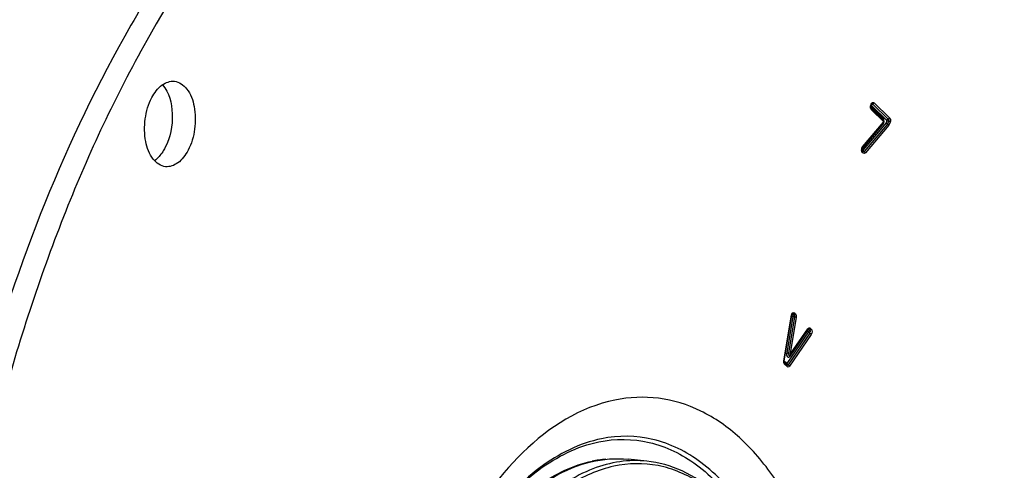
# Model space of a CAD drawing. Units: millimetres. Extents: x 0 to 594, y -115 to 420.
# Drawn here: x 207 to 220, y 72 to 78 of the extents above; entities that cross this region are included whole.
import ezdxf

# ---------------------------------------------------------------- set-up
doc = ezdxf.new("R2010")
doc.units = ezdxf.units.MM
doc.header["$LTSCALE"] = 32.67
doc.layers.get('0').update_dxf_attribs({"linetype": 'CONTINUOUS'})
doc.layers.add('7_ALL_FEATURES', color=7, linetype='CONTINUOUS')
doc.layers.add('AXES', color=7, linetype='CONTINUOUS')

msp = doc.modelspace()

# ---------------------------------------------------------------- linework, layer by layer
at = {"color": 9, "linetype": 'CONTINUOUS'}
for p, q in [((218.564831, 76.451089), (218.570367, 76.465596)), ((218.588672, 76.465421), (218.792829, 76.269443)), ((218.606016, 76.483426), (218.810172, 76.287449)), ((218.565792, 76.432908), (218.571328, 76.447415)), ((218.724917, 76.280158), (218.565792, 76.432908)), ((218.571328, 76.447415), (218.775485, 76.251438)), ((218.730528, 76.239978), (218.571404, 76.392728)), ((218.455864, 75.906318), (218.730289, 76.228753)), ((218.763416, 76.219812), (218.459896, 75.863193)), ((218.782435, 76.204414), (218.476466, 75.844918)), ((218.775485, 76.251438), (218.763416, 76.219812)), ((218.796115, 76.240263), (218.782435, 76.204414)), ((218.816745, 76.229088), (218.801454, 76.189017)), ((218.448704, 75.873937), (218.72313, 76.196372)), ((218.801454, 76.189017), (218.493036, 75.826643)), ((218.459896, 75.863193), (218.448704, 75.873937)), ((218.465508, 75.823013), (218.454316, 75.833757)), ((217.422793, 73.10308), (217.522397, 73.698656)), ((217.539274, 73.681657), (217.460298, 73.207851)), ((217.561665, 73.677045), (217.482688, 73.203239)), ((217.584055, 73.672433), (217.505079, 73.198627)), ((217.526872, 73.693562), (217.539274, 73.681657)), ((217.544216, 73.711568), (217.556618, 73.699663)), ((217.561559, 73.729573), (217.573961, 73.717668)), ((217.506536, 73.163466), (217.734575, 73.49418)), ((217.511273, 73.192681), (217.739313, 73.523395)), ((217.734575, 73.49418), (217.746977, 73.482275)), ((217.751919, 73.512186), (217.764321, 73.500281)), ((217.769263, 73.530191), (217.781664, 73.518286)), ((217.781664, 73.518286), (217.78371, 73.51605)), ((217.746977, 73.482275), (217.460484, 73.066102)), ((217.764767, 73.465597), (217.478274, 73.049423)), ((217.782557, 73.448918), (217.496063, 73.032745)), ((217.76696, 73.480886), (217.764928, 73.480362)), ((217.460484, 73.066102), (217.427268, 73.097986)), ((217.466095, 73.025921), (217.43288, 73.057806))]:
    msp.add_line(p, q, dxfattribs=at)
at = {"color": 7, "linetype": 'CONTINUOUS'}
for p, q in [((218.568038, 76.44426), (218.573574, 76.458767)), ((218.727723, 76.260068), (218.568598, 76.412818)), ((218.454752, 75.8922), (218.729178, 76.214634)), ((218.729472, 76.250129), (218.726535, 76.250677)), ((218.73244, 76.249075), (218.729472, 76.250129)), ((218.462702, 75.843103), (218.45151, 75.853847)), ((217.427301, 73.101041), (217.526905, 73.696617)), ((217.511706, 73.180574), (217.739745, 73.511288)), ((217.463289, 73.046011), (217.430074, 73.077896)), ((215.624584, 71.787428), (215.382793, 71.812443))]:
    msp.add_line(p, q, dxfattribs=at)
for points in [[(218.573574, 76.458767), (218.574343, 76.46062), (218.57512, 76.46222), (218.575874, 76.463558), (218.576574, 76.464632), (218.577189, 76.465451), (218.577687, 76.466026), (218.578034, 76.466371), (218.578199, 76.466512), (218.578157, 76.466486)], [(217.739745, 73.511288), (217.740112, 73.511799), (217.740447, 73.51223), (217.740745, 73.512583), (217.741001, 73.512861), (217.741207, 73.513066), (217.741356, 73.513203), (217.741442, 73.513274), (217.74146, 73.513288), (217.741404, 73.513251)]]:
    msp.add_lwpolyline(points, dxfattribs=at)
at = {"color": 9, "linetype": 'CONTINUOUS'}
for points in [[(218.730289, 76.228753), (218.730853, 76.229583), (218.731321, 76.230455), (218.731694, 76.231367), (218.73197, 76.232327), (218.732151, 76.233328), (218.732234, 76.234349), (218.732222, 76.235416), (218.732113, 76.236504), (218.731891, 76.237513), (218.73155, 76.238413), (218.731096, 76.239234), (218.730528, 76.239978)], [(217.505079, 73.198627), (217.504955, 73.197759), (217.504912, 73.196883), (217.504951, 73.195998), (217.505068, 73.195075), (217.505265, 73.194143), (217.505555, 73.193295), (217.505946, 73.192531), (217.506428, 73.191851), (217.506984, 73.191342), (217.507626, 73.191011), (217.508341, 73.190852), (217.50907, 73.190933), (217.509791, 73.191276), (217.510526, 73.191858), (217.511273, 73.192681)]]:
    msp.add_lwpolyline(points, dxfattribs=at)
msp.add_arc((215.211353, 70.314782), 1.503221, 94.7407496, 101.6019684, dxfattribs=at)
at = {"color": 7, "linetype": 'CONTINUOUS'}
for points, knots in [([(209.505506, 42.763057), (210.457731, 42.664064), (212.471567, 42.794082), (215.393329, 43.951831), (218.153689, 45.983951), (221.656762, 49.907679), (225.017495, 56.48793), (227.154337, 65.531857), (227.305949, 74.902741), (225.691842, 82.263929), (223.307455, 87.144414), (221.167974, 89.98618), (218.668112, 92.045956), (216.757524, 92.843639), (215.807978, 93.063519)], [0, 0, 0, 0, 0.045555465, 0.09406771, 0.147635035, 0.207200975, 0.342999443, 0.493836074, 0.646076782, 0.785639981, 0.84753711, 0.903353163, 0.953620606, 1, 1, 1, 1]), ([(216.782226, 82.68239), (217.327817, 82.625945), (218.439836, 82.324252), (219.950287, 81.361352), (221.278514, 79.938905), (222.39023, 78.113286), (223.257659, 75.944788), (224.072554, 72.613092), (224.316491, 68.089499), (223.478511, 62.750693), (221.871715, 58.659822), (220.08529, 55.981496), (218.620636, 54.427467), (217.029723, 53.313093), (215.869348, 52.880766), (215.299999, 52.76414)], [0, 0, 0, 0, 0.04506978, 0.092874145, 0.145399025, 0.203605901, 0.267540919, 0.336556624, 0.484718587, 0.636199058, 0.777795677, 0.84165935, 0.899790564, 0.952245971, 1, 1, 1, 1]), ([(214.858388, 82.629532), (214.289038, 82.512906), (213.128664, 82.080579), (211.53775, 80.966205), (210.073097, 79.412176), (208.286671, 76.73385), (206.679876, 72.642979), (205.841896, 67.304173), (206.085832, 62.78058), (206.900727, 59.448884), (207.768156, 57.280386), (208.879872, 55.454767), (210.2081, 54.03232), (211.718551, 53.06942), (212.830569, 52.767727), (213.376161, 52.711282)], [0, 0, 0, 0, 0.047754029, 0.100209436, 0.15834065, 0.222204323, 0.363800942, 0.515281413, 0.663443376, 0.73245908, 0.796394099, 0.854600975, 0.907125855, 0.95493022, 1, 1, 1, 1]), ([(214.884854, 82.534642), (212.357522, 81.886209), (209.74379, 78.903541), (207.945581, 75.047894), (207.123662, 72.573119), (206.568574, 69.952815), (206.287933, 67.257453), (206.29336, 64.575), (206.670042, 61.237534), (207.564209, 58.157507), (209.04139, 55.620676), (210.314817, 54.176362), (211.766013, 53.164437), (212.844765, 52.806921), (213.377676, 52.720051)], [0, 0, 0, 0, 0.218966591, 0.288154716, 0.361139047, 0.43651682, 0.51271607, 0.588109351, 0.661123637, 0.794372796, 0.853146907, 0.906320516, 0.954687106, 1, 1, 1, 1]), ([(209.133533, 76.550638), (209.166951, 76.613818), (209.242218, 76.721392), (209.373458, 76.770661), (209.428631, 76.764963)], [0, 0, 0, 0, 0.563048278, 1, 1, 1, 1]), ([(209.271124, 76.717572), (209.361245, 76.619316), (209.433638, 76.315646), (209.377172, 76.026361), (209.305855, 75.891529)], [0, 0, 0, 0, 0.466410518, 1, 1, 1, 1]), ([(209.428631, 76.764963), (209.491208, 76.7585), (209.624441, 76.661609), (209.704887, 76.422106), (209.710018, 76.139088), (209.653492, 75.94609), (209.608093, 75.860261)], [0, 0, 0, 0, 0.183490902, 0.427545535, 0.716797252, 1, 1, 1, 1]), ([(209.312996, 75.645936), (209.250419, 75.652399), (209.117186, 75.74929), (209.036739, 75.988793), (209.031609, 76.271811), (209.088134, 76.464809), (209.133533, 76.550638)], [0, 0, 0, 0, 0.183490902, 0.427545535, 0.716797252, 1, 1, 1, 1]), ([(218.568572, 76.412843), (218.569067, 76.412365), (218.562575, 76.425041), (218.563235, 76.42755), (218.565466, 76.433395)], [0, 0, 0, 0, 0.099085149, 1, 1, 1, 1]), ([(218.565466, 76.433395), (218.565754, 76.43415), (218.566536, 76.435618), (218.567752, 76.436767), (218.568437, 76.437234)], [0, 0, 0, 0, 0.493479861, 1, 1, 1, 1]), ([(218.738865, 76.235026), (218.739236, 76.237759), (218.739197, 76.243593), (218.734887, 76.24792), (218.73244, 76.249075)], [0, 0, 0, 0, 0.504763028, 1, 1, 1, 1]), ([(209.305855, 75.891529), (209.296598, 75.874029), (209.260006, 75.81171), (209.211193, 75.755308), (209.168477, 75.724642)], [0, 0, 0, 0, 0.273520274, 1, 1, 1, 1]), ([(209.608093, 75.860261), (209.574675, 75.797081), (209.499409, 75.689507), (209.368169, 75.640238), (209.312996, 75.645936)], [0, 0, 0, 0, 0.563048278, 1, 1, 1, 1]), ([(218.451484, 75.853872), (218.452395, 75.852992), (218.446589, 75.861908), (218.448187, 75.864108), (218.448331, 75.867567)], [0, 0, 0, 0, 0.267793926, 1, 1, 1, 1]), ([(218.448331, 75.867567), (218.448385, 75.868855), (218.448615, 75.871482), (218.449013, 75.874086), (218.449251, 75.875408)], [0, 0, 0, 0, 0.489631248, 1, 1, 1, 1]), ([(218.449251, 75.875408), (218.449584, 75.87726), (218.450352, 75.880781), (218.451345, 75.884247), (218.451886, 75.885879)], [0, 0, 0, 0, 0.522422013, 1, 1, 1, 1]), ([(218.451886, 75.885879), (218.452327, 75.887211), (218.453142, 75.889369), (218.454158, 75.891501), (218.454752, 75.8922)], [0, 0, 0, 0, 0.604836624, 1, 1, 1, 1]), ([(217.526905, 73.696617), (217.527572, 73.700607), (217.527089, 73.703304), (217.535202, 73.713577), (217.533701, 73.712633)], [0, 0, 0, 0, 0.695297887, 1, 1, 1, 1]), ([(217.502904, 73.173289), (217.504663, 73.174157), (217.507952, 73.176203), (217.510639, 73.179027), (217.511706, 73.180574)], [0, 0, 0, 0, 0.510775744, 1, 1, 1, 1]), ([(217.430048, 73.077921), (217.430821, 73.077175), (217.425061, 73.083698), (217.426407, 73.085914), (217.426858, 73.088607)], [0, 0, 0, 0, 0.282391128, 1, 1, 1, 1]), ([(217.426858, 73.088607), (217.427017, 73.08956), (217.427574, 73.091598), (217.428484, 73.093502), (217.429045, 73.094486)], [0, 0, 0, 0, 0.460486361, 1, 1, 1, 1]), ([(213.512194, 70.722676), (213.638005, 70.901459), (213.904686, 71.222164), (214.372593, 71.590621), (214.872511, 71.803374), (215.219481, 71.829333), (215.382794, 71.812442)], [0, 0, 0, 0, 0.289787939, 0.549166356, 0.782361506, 1, 1, 1, 1]), ([(215.624585, 71.787427), (215.507784, 71.799507), (215.265605, 71.794026), (214.905965, 71.696685), (214.554961, 71.514345), (214.090321, 71.150816), (213.578084, 70.500623), (213.287861, 69.884948), (213.163738, 69.547435)], [0, 0, 0, 0, 0.098991223, 0.201785989, 0.311501795, 0.430197308, 0.696837298, 1, 1, 1, 1]), ([(217.204601, 70.399359), (217.098646, 70.629141), (216.856598, 71.042897), (216.366068, 71.519085), (215.7874, 71.770143), (215.166783, 71.756636), (214.567828, 71.488121), (214.024034, 71.002996), (213.555407, 70.334246), (213.316744, 69.810701), (213.212937, 69.528631)], [0, 0, 0, 0, 0.134023926, 0.25122633, 0.356418914, 0.459210185, 0.570355365, 0.696904962, 0.840800815, 1, 1, 1, 1]), ([(217.20544, 70.399037), (217.118473, 70.591709), (216.923494, 70.9452), (216.546105, 71.381907), (216.109502, 71.678613), (215.783864, 71.770954), (215.624585, 71.787427)], [0, 0, 0, 0, 0.288702468, 0.547671141, 0.781306787, 1, 1, 1, 1])]:
    msp.add_open_spline(points, degree=3, knots=knots, dxfattribs=at)
at = {"color": 9, "linetype": 'CONTINUOUS'}
for points, knots in [([(218.570367, 76.465596), (218.57349, 76.47378), (218.581664, 76.489769), (218.6013, 76.487953), (218.606016, 76.483426)], [0, 0, 0, 0, 0.572682732, 1, 1, 1, 1]), ([(218.570367, 76.465596), (218.571457, 76.46455), (218.573167, 76.462597), (218.573718, 76.459831), (218.573396, 76.458834)], [0, 0, 0, 0, 0.590531095, 1, 1, 1, 1]), ([(218.575528, 76.454744), (218.577305, 76.457069), (218.581289, 76.461192), (218.58613, 76.464341), (218.588672, 76.465421)], [0, 0, 0, 0, 0.514410071, 1, 1, 1, 1]), ([(218.57802, 76.467082), (218.579341, 76.468148), (218.583813, 76.470253), (218.585871, 76.465485), (218.586377, 76.463456)], [0, 0, 0, 0, 0.447986811, 1, 1, 1, 1]), ([(218.571404, 76.392728), (218.568426, 76.395587), (218.557704, 76.413227), (218.55912, 76.436124), (218.564831, 76.451089)], [0, 0, 0, 0, 0.204907893, 1, 1, 1, 1]), ([(218.564831, 76.451089), (218.56592, 76.450043), (218.567631, 76.44809), (218.568182, 76.445324), (218.56786, 76.444327)], [0, 0, 0, 0, 0.59053109, 1, 1, 1, 1]), ([(218.72313, 76.196372), (218.722503, 76.198035), (218.721729, 76.201386), (218.721976, 76.204833), (218.722379, 76.206394)], [0, 0, 0, 0, 0.524496268, 1, 1, 1, 1]), ([(218.730224, 76.256569), (218.729901, 76.257226), (218.729168, 76.258473), (218.728231, 76.259577), (218.727723, 76.260068)], [0, 0, 0, 0, 0.509013951, 1, 1, 1, 1]), ([(218.730912, 76.218271), (218.730716, 76.217615), (218.730226, 76.216358), (218.729511, 76.215211), (218.729107, 76.214692)], [0, 0, 0, 0, 0.509984293, 1, 1, 1, 1]), ([(218.730528, 76.239978), (218.731579, 76.24273), (218.732574, 76.248426), (218.731416, 76.254151), (218.730224, 76.256569)], [0, 0, 0, 0, 0.522129583, 1, 1, 1, 1]), ([(218.730289, 76.228753), (218.730947, 76.227008), (218.731735, 76.223492), (218.731393, 76.219882), (218.730912, 76.218271)], [0, 0, 0, 0, 0.525911178, 1, 1, 1, 1]), ([(218.810172, 76.287449), (218.81315, 76.28459), (218.823872, 76.266949), (218.822456, 76.244053), (218.816745, 76.229088)], [0, 0, 0, 0, 0.204907893, 1, 1, 1, 1]), ([(218.44784, 75.892131), (218.448867, 75.894812), (218.451146, 75.899785), (218.454191, 75.904353), (218.455864, 75.906318)], [0, 0, 0, 0, 0.526661639, 1, 1, 1, 1]), ([(218.455864, 75.906318), (218.456785, 75.903874), (218.457643, 75.898936), (218.456059, 75.894024), (218.454682, 75.892258)], [0, 0, 0, 0, 0.538327704, 1, 1, 1, 1]), ([(218.459896, 75.863193), (218.459208, 75.861389), (218.458312, 75.857665), (218.458337, 75.853835), (218.458594, 75.851999)], [0, 0, 0, 0, 0.510220697, 1, 1, 1, 1]), ([(218.458594, 75.851999), (218.458833, 75.850287), (218.459694, 75.847044), (218.461564, 75.844203), (218.462702, 75.843103)], [0, 0, 0, 0, 0.521953734, 1, 1, 1, 1]), ([(218.459896, 75.863193), (218.46081, 75.860769), (218.463669, 75.856005), (218.467374, 75.851934), (218.46951, 75.849992)], [0, 0, 0, 0, 0.473001055, 1, 1, 1, 1]), ([(218.476466, 75.844918), (218.474733, 75.842881), (218.470044, 75.839719), (218.464424, 75.84145), (218.462702, 75.843103)], [0, 0, 0, 0, 0.528394771, 1, 1, 1, 1]), ([(218.46951, 75.849992), (218.470596, 75.849004), (218.47282, 75.847174), (218.475236, 75.8456), (218.476466, 75.844918)], [0, 0, 0, 0, 0.510860163, 1, 1, 1, 1]), ([(217.522397, 73.698656), (217.5242, 73.709441), (217.529013, 73.728768), (217.551446, 73.736112), (217.557731, 73.732479)], [0, 0, 0, 0, 0.601003313, 1, 1, 1, 1]), ([(217.522397, 73.698656), (217.523489, 73.698338), (217.524703, 73.697845), (217.526708, 73.697114), (217.526701, 73.696651)], [0, 0, 0, 0, 0.710686023, 1, 1, 1, 1]), ([(217.533473, 73.712121), (217.534047, 73.711449), (217.534995, 73.709243), (217.535527, 73.706978), (217.535804, 73.70555)], [0, 0, 0, 0, 0.37764671, 1, 1, 1, 1]), ([(217.557731, 73.732479), (217.558412, 73.732086), (217.55975, 73.73119), (217.560969, 73.73014), (217.561559, 73.729573)], [0, 0, 0, 0, 0.49038375, 1, 1, 1, 1]), ([(217.739313, 73.523395), (217.742861, 73.52854), (217.752219, 73.538094), (217.765463, 73.533839), (217.769263, 73.530191)], [0, 0, 0, 0, 0.542661118, 1, 1, 1, 1]), ([(217.739313, 73.523395), (217.740309, 73.521372), (217.741524, 73.517279), (217.740634, 73.512959), (217.739637, 73.511361)], [0, 0, 0, 0, 0.54483004, 1, 1, 1, 1]), ([(217.741381, 73.513371), (217.742957, 73.514489), (217.74708, 73.516587), (217.750445, 73.513052), (217.751165, 73.511256)], [0, 0, 0, 0, 0.499675891, 1, 1, 1, 1]), ([(217.764321, 73.500281), (217.767112, 73.497602), (217.771733, 73.491971), (217.770076, 73.482059), (217.76696, 73.480886)], [0, 0, 0, 0, 0.537402038, 1, 1, 1, 1]), ([(217.746977, 73.482275), (217.748093, 73.480015), (217.751358, 73.475625), (217.755327, 73.471939), (217.757594, 73.470169)], [0, 0, 0, 0, 0.467061307, 1, 1, 1, 1]), ([(217.757594, 73.470169), (217.758734, 73.469279), (217.76105, 73.46763), (217.763519, 73.466214), (217.764767, 73.465597)], [0, 0, 0, 0, 0.509363618, 1, 1, 1, 1]), ([(217.422793, 73.10308), (217.423885, 73.102762), (217.425099, 73.102269), (217.427104, 73.101538), (217.427097, 73.101075)], [0, 0, 0, 0, 0.710686024, 1, 1, 1, 1]), ([(217.460298, 73.207851), (217.457379, 73.190337), (217.457464, 73.159307), (217.491095, 73.146331), (217.502417, 73.157493), (217.506536, 73.163466)], [0, 0, 0, 0, 0.57063931, 0.76682071, 1, 1, 1, 1]), ([(217.482688, 73.203239), (217.48129, 73.194852), (217.479614, 73.177679), (217.497715, 73.170484), (217.502994, 73.172941)], [0, 0, 0, 0, 0.593550322, 1, 1, 1, 1]), ([(217.506536, 73.163466), (217.505539, 73.165489), (217.504325, 73.169582), (217.505215, 73.173902), (217.506212, 73.1755)], [0, 0, 0, 0, 0.544830039, 1, 1, 1, 1]), ([(217.511273, 73.192681), (217.51227, 73.190657), (217.513484, 73.186564), (217.512594, 73.182245), (217.511597, 73.180646)], [0, 0, 0, 0, 0.544830039, 1, 1, 1, 1]), ([(217.458984, 73.058495), (217.458921, 73.056123), (217.459474, 73.051579), (217.461765, 73.047485), (217.463289, 73.046011)], [0, 0, 0, 0, 0.528050761, 1, 1, 1, 1]), ([(217.460484, 73.066102), (217.460016, 73.064877), (217.459303, 73.062368), (217.459017, 73.059777), (217.458984, 73.058495)], [0, 0, 0, 0, 0.505453271, 1, 1, 1, 1]), ([(217.460484, 73.066102), (217.461019, 73.065017), (217.462365, 73.062833), (217.463966, 73.060839), (217.464857, 73.059832)], [0, 0, 0, 0, 0.47366083, 1, 1, 1, 1]), ([(217.478274, 73.049423), (217.476437, 73.046755), (217.47218, 73.041051), (217.464994, 73.044573), (217.464045, 73.046942)], [0, 0, 0, 0, 0.559361745, 1, 1, 1, 1]), ([(217.464857, 73.059832), (217.465775, 73.058796), (217.467743, 73.056787), (217.469877, 73.054956), (217.470997, 73.054077)], [0, 0, 0, 0, 0.492865424, 1, 1, 1, 1]), ([(217.496063, 73.032745), (217.492516, 73.027591), (217.483158, 73.018018), (217.469897, 73.022271), (217.466095, 73.025921)], [0, 0, 0, 0, 0.542766755, 1, 1, 1, 1]), ([(217.470997, 73.054077), (217.472152, 73.05317), (217.474501, 73.051491), (217.477006, 73.05005), (217.478274, 73.049423)], [0, 0, 0, 0, 0.50937989, 1, 1, 1, 1]), ([(215.207391, 72.587856), (214.29855, 72.401687), (213.357209, 71.296449), (212.754673, 69.90228), (212.396657, 68.688233), (212.222984, 67.109201), (212.428148, 65.312698), (212.955427, 64.008301), (213.582376, 63.261497), (214.101585, 62.895432), (214.674661, 62.718274), (215.065984, 62.736191), (215.253234, 62.774548)], [0, 0, 0, 0, 0.223460645, 0.295307519, 0.371013703, 0.526473325, 0.674792974, 0.803043154, 0.858076837, 0.907681497, 0.953959873, 1, 1, 1, 1]), ([(215.253234, 62.774548), (216.162075, 62.960716), (217.103416, 64.065954), (217.705952, 65.460123), (218.063968, 66.674171), (218.237642, 68.253202), (218.032477, 70.049706), (217.505198, 71.354102), (216.878249, 72.100906), (216.35904, 72.466971), (215.785964, 72.644129), (215.394641, 72.626212), (215.207391, 72.587856)], [0, 0, 0, 0, 0.223460645, 0.295307519, 0.371013703, 0.526473325, 0.674792974, 0.803043154, 0.858076837, 0.907681497, 0.953959873, 1, 1, 1, 1]), ([(215.032794, 72.081616), (214.742795, 72.022212), (214.143941, 71.71812), (213.706219, 71.227855), (213.503798, 70.941108)], [0, 0, 0, 0, 0.457516253, 1, 1, 1, 1]), ([(214.996336, 72.04041), (215.212111, 72.084609), (215.677918, 72.081901), (216.328058, 71.758539), (216.865472, 71.172309), (217.120336, 70.673314), (217.229246, 70.397214)], [0, 0, 0, 0, 0.219637131, 0.447006845, 0.704028827, 1, 1, 1, 1]), ([(217.301477, 70.389075), (217.192093, 70.672673), (216.93508, 71.18533), (216.389908, 71.788872), (215.72793, 72.122958), (215.252638, 72.126649), (215.032794, 72.081616)], [0, 0, 0, 0, 0.296645149, 0.553910728, 0.780992084, 1, 1, 1, 1]), ([(213.500255, 70.93581), (213.699254, 71.213554), (214.129017, 71.688424), (214.713289, 71.98243), (214.996336, 72.04041)], [0, 0, 0, 0, 0.541825251, 1, 1, 1, 1]), ([(213.591469, 70.867546), (213.771191, 71.098989), (214.15644, 71.49436), (214.663199, 71.736932), (214.909038, 71.78729)], [0, 0, 0, 0, 0.538683096, 1, 1, 1, 1])]:
    msp.add_open_spline(points, degree=3, knots=knots, dxfattribs=at)
for points in [[(218.606016, 76.483426), (218.603044, 76.475641), (218.596342, 76.468678), (218.588672, 76.465421)], [(218.571404, 76.392728), (218.573815, 76.399045), (218.573461, 76.40812), (218.568598, 76.412818)], [(218.724917, 76.280158), (218.722506, 76.273841), (218.72286, 76.264766), (218.727723, 76.260068)], [(218.72313, 76.196372), (218.73577, 76.211224), (218.739803, 76.234046), (218.736663, 76.253294)], [(218.736663, 76.253294), (218.73509, 76.26294), (218.731968, 76.27339), (218.724917, 76.280158)], [(218.775485, 76.251438), (218.778456, 76.259223), (218.785158, 76.266186), (218.792829, 76.269443)], [(218.775485, 76.251438), (218.781127, 76.246022), (218.788678, 76.242681), (218.796115, 76.240263)], [(218.810172, 76.287449), (218.807201, 76.279663), (218.800499, 76.2727), (218.792829, 76.269443)], [(218.792829, 76.269443), (218.798991, 76.263527), (218.801691, 76.249482), (218.795203, 76.243926)], [(218.816745, 76.229088), (218.811103, 76.234504), (218.803553, 76.237844), (218.796115, 76.240263)], [(218.454316, 75.833757), (218.440192, 75.847314), (218.440839, 75.873848), (218.44784, 75.892131)], [(218.454316, 75.833757), (218.456726, 75.840074), (218.456373, 75.849149), (218.45151, 75.853847)], [(218.465508, 75.823013), (218.467919, 75.82933), (218.467565, 75.838405), (218.462702, 75.843103)], [(218.493036, 75.826643), (218.487037, 75.819595), (218.472185, 75.816604), (218.465508, 75.823013)], [(218.493036, 75.826643), (218.490136, 75.834337), (218.483657, 75.840931), (218.476466, 75.844918)], [(217.526872, 73.693562), (217.529844, 73.701348), (217.536546, 73.708311), (217.544216, 73.711568)], [(217.539274, 73.681657), (217.542245, 73.689443), (217.548947, 73.696406), (217.556618, 73.699663)], [(217.539274, 73.681657), (217.546593, 73.679536), (217.554137, 73.67823), (217.561665, 73.677045)], [(217.561559, 73.729573), (217.558588, 73.721788), (217.551886, 73.714825), (217.544216, 73.711568)], [(217.573961, 73.717668), (217.57099, 73.709883), (217.564288, 73.70292), (217.556618, 73.699663)], [(217.556618, 73.699663), (217.561964, 73.694531), (217.564033, 73.684615), (217.56098, 73.677861)], [(217.584055, 73.672433), (217.576736, 73.674555), (217.569192, 73.67586), (217.561665, 73.677045)], [(217.573961, 73.717668), (217.585107, 73.70697), (217.586595, 73.687672), (217.584055, 73.672433)], [(217.734575, 73.49418), (217.737547, 73.501966), (217.744249, 73.508929), (217.751919, 73.512186)], [(217.746977, 73.482275), (217.749948, 73.490061), (217.75665, 73.497024), (217.764321, 73.500281)], [(217.769263, 73.530191), (217.766291, 73.522406), (217.759589, 73.515443), (217.751919, 73.512186)], [(217.781664, 73.518286), (217.778693, 73.510501), (217.771991, 73.503538), (217.764321, 73.500281)], [(217.78371, 73.51605), (217.79779, 73.498653), (217.795247, 73.467353), (217.782557, 73.448918)], [(217.782557, 73.448918), (217.77896, 73.456208), (217.772053, 73.461993), (217.764767, 73.465597)], [(217.43288, 73.057806), (217.421726, 73.068513), (217.420242, 73.08783), (217.422793, 73.10308)], [(217.460298, 73.207851), (217.467617, 73.20573), (217.475161, 73.204424), (217.482688, 73.203239)], [(217.505079, 73.198627), (217.49776, 73.200749), (217.490216, 73.202054), (217.482688, 73.203239)], [(217.43288, 73.057806), (217.435291, 73.064123), (217.434937, 73.073198), (217.430074, 73.077896)], [(217.466095, 73.025921), (217.468506, 73.032239), (217.468153, 73.041314), (217.463289, 73.046011)], [(217.496063, 73.032745), (217.492467, 73.040034), (217.48556, 73.04582), (217.478274, 73.049423)]]:
    msp.add_open_spline(points, degree=3, dxfattribs=at)
at = {"color": 7, "linetype": 'CONTINUOUS'}
for points in [[(218.729178, 76.214634), (218.734055, 76.220365), (218.737852, 76.227569), (218.738865, 76.235026)], [(218.782435, 76.204414), (218.774986, 76.207739), (218.76773, 76.212889), (218.763416, 76.219812)], [(218.782435, 76.204414), (218.789883, 76.20109), (218.79714, 76.19594), (218.801454, 76.189017)]]:
    msp.add_open_spline(points, degree=3, dxfattribs=at)
at = {"layer": '7_ALL_FEATURES', "color": 9, "linetype": 'CONTINUOUS'}
msp.add_open_spline([(202.625247, 71.9692), (202.917199, 72.980374), (203.489286, 74.421205), (204.559363, 76.085162), (205.435018, 77.08464), (206.386333, 77.845303), (207.391782, 78.343075), (208.4244, 78.555884), (209.107626, 78.497239), (209.431295, 78.42173)], degree=3, knots=[0, 0, 0, 0, 0.307999766, 0.448351544, 0.577465343, 0.695140715, 0.802598362, 0.902737097, 1, 1, 1, 1], dxfattribs=at)
at = {"layer": '7_ALL_FEATURES', "color": 7, "linetype": 'CONTINUOUS'}
msp.add_open_spline([(208.521949, 78.39844), (208.32268, 78.397507), (207.916784, 78.359487), (207.093452, 78.138939), (206.06968, 77.578777), (204.961599, 76.545517), (203.977567, 75.180765), (203.156126, 73.53963), (202.529678, 71.688555), (202.124184, 69.703823), (202.011773, 68.338568), (201.997132, 67.652619)], degree=3, knots=[0, 0, 0, 0, 0.043856169, 0.089192141, 0.186851523, 0.296912034, 0.420141728, 0.555207236, 0.699368539, 0.848999688, 1, 1, 1, 1], dxfattribs=at)
at = {"layer": 'AXES', "color": 7, "linetype": 'CONTINUOUS'}
for points, knots in [([(199.059363, 53.722559), (198.428653, 55.571824), (197.518694, 59.542125), (197.141238, 65.747405), (197.708564, 72.094862), (198.956672, 77.240232), (200.405121, 81.077779), (201.669997, 83.706211), (203.106884, 86.079498), (204.693447, 88.159544), (206.405268, 89.912656), (208.217197, 91.309833), (210.101358, 92.325956), (211.41947, 92.74512), (212.071535, 92.878691)], [0, 0, 0, 0, 0.129977175, 0.269190533, 0.41203143, 0.552386357, 0.619851498, 0.684613091, 0.746153697, 0.804100025, 0.858264818, 0.908694967, 0.955721853, 1, 1, 1, 1]), ([(215.764608, 92.85863), (216.203156, 92.761255), (217.07768, 92.494729), (218.786371, 91.682782), (220.802196, 90.132014), (222.861599, 87.602968), (224.565549, 84.457616), (225.867689, 80.794691), (226.73184, 76.727472), (227.131839, 72.383393), (227.055412, 67.899846), (226.505034, 63.419411), (225.498218, 59.084746), (224.066844, 55.033518), (222.255445, 51.393576), (220.119167, 48.278787), (217.718097, 45.786425), (215.119576, 43.998799), (213.231163, 43.303175), (212.304019, 43.113257)], [0, 0, 0, 0, 0.022476257, 0.04553372, 0.0943666, 0.148186124, 0.207613993, 0.272482972, 0.342039444, 0.415118975, 0.490289488, 0.565973154, 0.640557678, 0.712505202, 0.780466401, 0.843408769, 0.900770593, 0.952649033, 1, 1, 1, 1])]:
    msp.add_open_spline(points, degree=3, knots=knots, dxfattribs=at)

doc.saveas('drawing.dxf')
